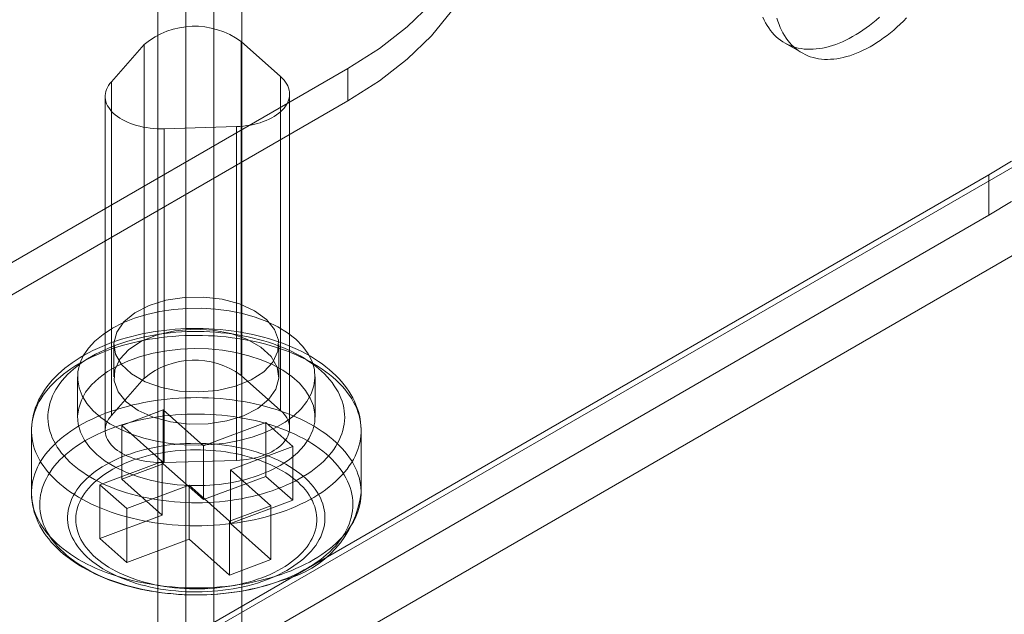
# Model space of a CAD drawing. Units: millimetres. Extents: x 63 to 2239, y 73 to 2327.
# Drawn here: x 1956 to 1986, y 1022 to 1040 of the extents above; entities that cross this region are included whole.
import ezdxf

# ---------------------------------------------------------------- set-up
doc = ezdxf.new("R2010")
doc.units = ezdxf.units.MM
doc.header["$LTSCALE"] = 2

msp = doc.modelspace()

# ---------------------------------------------------------------- linework, layer by layer
at = {"color": 7, "linetype": 'Continuous', "lineweight": 18}
for p, q in [((1962.022, 979.48), (1962.022, 1222.482)), ((1961.174, 1221.992), (1961.174, 979.97)), ((1962.871, 978.99), (1962.871, 1221.992)), ((1960.325, 1221.502), (1960.325, 979.48)), ((1959.911, 1039.704), (1958.915, 1038.575)), ((1959.911, 1039.704), (1959.911, 1029.579)), ((1964.046, 1038.73), (1962.852, 1039.792)), ((1962.852, 1039.792), (1962.852, 1029.667)), ((1979.332, 1039.755), (1979.863, 1039.449)), ((1946.233, 1012.882), (1992.195, 1039.416)), ((1966.088, 1038.976), (1946.996, 1027.954)), ((1966.088, 1038.976), (1966.088, 1037.996)), ((1991.347, 1038.926), (1945.385, 1012.392)), ((1964.046, 1038.73), (1964.046, 1028.605)), ((1958.915, 1038.575), (1958.915, 1028.45)), ((1958.729, 1038.13), (1958.729, 1028.005)), ((1964.32, 1028.071), (1964.32, 1038.196)), ((1966.088, 1037.996), (1946.996, 1026.974)), ((1947.703, 1011.054), (1993.665, 1037.587)), ((1960.518, 1037.15), (1962.709, 1037.216)), ((1962.709, 1037.216), (1962.709, 1027.091)), ((1946.855, 1010.564), (1992.817, 1037.097)), ((1960.518, 1037.15), (1960.518, 1027.024)), ((1950.885, 1015.749), (1985.533, 1035.751)), ((1985.533, 1035.751), (1985.533, 1034.526)), ((1985.533, 1034.526), (1950.885, 1014.524)), ((1958.992, 1030.607), (1958.992, 1029.627)), ((1963.992, 1029.627), (1963.992, 1030.607)), ((1957.892, 1029.627), (1957.892, 1028.403)), ((1959.911, 1029.579), (1958.915, 1028.45)), ((1964.046, 1028.605), (1962.852, 1029.667)), ((1965.092, 1028.403), (1965.092, 1029.627)), ((1959.229, 1028.15), (1960.487, 1028.621)), ((1960.487, 1028.621), (1961.712, 1027.532)), ((1960.487, 1028.621), (1960.487, 1026.988)), ((1961.712, 1027.532), (1963.6, 1028.239)), ((1963.6, 1028.239), (1964.416, 1027.513)), ((1963.6, 1028.239), (1963.6, 1026.606)), ((1956.492, 1027.994), (1956.492, 1026.107)), ((1960.454, 1027.06), (1959.229, 1028.15)), ((1959.229, 1028.15), (1959.229, 1026.517)), ((1966.492, 1026.107), (1966.492, 1027.994)), ((1961.712, 1027.532), (1961.712, 1025.899)), ((1964.416, 1027.513), (1962.529, 1026.806)), ((1964.416, 1027.513), (1964.416, 1025.88)), ((1958.567, 1026.353), (1960.454, 1027.06)), ((1960.454, 1025.427), (1960.454, 1027.06)), ((1960.518, 1027.024), (1962.709, 1027.091)), ((1959.229, 1026.517), (1960.487, 1026.988)), ((1960.487, 1026.988), (1961.712, 1025.899)), ((1962.529, 1025.172), (1962.529, 1026.806)), ((1962.529, 1026.806), (1963.754, 1025.716)), ((1960.454, 1025.427), (1959.229, 1026.517)), ((1961.712, 1025.899), (1963.6, 1026.606)), ((1963.6, 1026.606), (1964.416, 1025.88)), ((1958.567, 1026.353), (1958.567, 1024.72)), ((1959.384, 1025.627), (1958.567, 1026.353)), ((1961.271, 1026.334), (1959.384, 1025.627)), ((1961.271, 1026.334), (1961.271, 1024.701)), ((1962.496, 1025.245), (1961.271, 1026.334)), ((1964.416, 1025.88), (1962.529, 1025.172)), ((1959.384, 1025.627), (1959.384, 1023.994)), ((1963.754, 1025.716), (1962.496, 1025.245)), ((1963.754, 1025.716), (1963.754, 1024.083)), ((1958.567, 1024.72), (1960.454, 1025.427)), ((1962.496, 1025.245), (1962.496, 1023.611)), ((1962.529, 1025.172), (1963.754, 1024.083)), ((1959.384, 1023.994), (1958.567, 1024.72)), ((1961.271, 1024.701), (1959.384, 1023.994)), ((1962.496, 1023.611), (1961.271, 1024.701)), ((1963.754, 1024.083), (1962.496, 1023.611))]:
    msp.add_line(p, q, dxfattribs=at)
at = {"color": 7, "linetype": 'Continuous', "lineweight": 18, "flags": 128}
for points in [[(1966.088, 1050.813), (1967.044, 1050.205), (1967.891, 1049.545), (1968.623, 1048.84), (1969.231, 1048.098), (1969.711, 1047.324), (1970.056, 1046.528), (1970.265, 1045.715), (1970.335, 1044.894), (1970.265, 1044.074), (1970.056, 1043.261), (1969.711, 1042.465), (1969.231, 1041.691), (1968.623, 1040.949), (1967.891, 1040.244), (1967.044, 1039.584), (1966.088, 1038.976)], [(1966.088, 1049.834), (1967.044, 1049.225), (1967.891, 1048.565), (1968.623, 1047.861), (1969.231, 1047.118), (1969.711, 1046.345), (1970.056, 1045.548), (1970.265, 1044.735), (1970.335, 1043.915), (1970.265, 1043.094), (1970.056, 1042.282), (1969.711, 1041.485), (1969.231, 1040.711), (1968.623, 1039.969), (1967.891, 1039.264), (1967.044, 1038.604), (1966.088, 1037.996)], [(1979.428, 1039.704), (1979.353, 1039.743), (1979.281, 1039.786), (1979.211, 1039.833), (1979.144, 1039.885), (1979.08, 1039.941), (1979.018, 1040.001), (1978.96, 1040.065), (1978.904, 1040.133), (1978.852, 1040.205), (1978.802, 1040.281), (1978.756, 1040.361), (1978.713, 1040.444), (1978.673, 1040.531)], [(1979.959, 1039.398), (1979.884, 1039.437), (1979.811, 1039.48), (1979.742, 1039.527), (1979.674, 1039.579), (1979.61, 1039.635), (1979.549, 1039.695), (1979.49, 1039.759), (1979.434, 1039.827), (1979.382, 1039.899), (1979.332, 1039.975), (1979.286, 1040.055), (1979.243, 1040.138), (1979.203, 1040.225), (1979.167, 1040.315), (1979.134, 1040.409), (1979.104, 1040.506)], [(1982.213, 1040.534), (1982.113, 1040.447), (1982.012, 1040.364), (1981.911, 1040.284), (1981.809, 1040.208), (1981.707, 1040.136), (1981.604, 1040.068), (1981.501, 1040.003), (1981.398, 1039.943), (1981.295, 1039.887), (1981.192, 1039.835), (1981.089, 1039.788), (1980.987, 1039.745), (1980.885, 1039.706), (1980.784, 1039.672), (1980.684, 1039.642), (1980.585, 1039.616), (1980.487, 1039.596), (1980.389, 1039.579), (1980.293, 1039.568), (1980.199, 1039.561), (1980.106, 1039.558), (1980.015, 1039.561), (1979.925, 1039.567), (1979.837, 1039.579), (1979.751, 1039.595), (1979.667, 1039.615), (1979.585, 1039.641), (1979.506, 1039.67), (1979.428, 1039.704)], [(1983.037, 1040.509), (1982.94, 1040.413), (1982.842, 1040.319), (1982.743, 1040.228), (1982.643, 1040.141), (1982.543, 1040.058), (1982.441, 1039.978), (1982.339, 1039.902), (1982.237, 1039.83), (1982.134, 1039.762), (1982.031, 1039.697), (1981.928, 1039.637), (1981.825, 1039.581), (1981.722, 1039.529), (1981.619, 1039.482), (1981.517, 1039.439), (1981.416, 1039.4), (1981.315, 1039.365), (1981.214, 1039.336), (1981.115, 1039.31), (1981.017, 1039.289), (1980.92, 1039.273), (1980.824, 1039.262), (1980.729, 1039.255), (1980.636, 1039.252), (1980.545, 1039.254), (1980.455, 1039.261), (1980.367, 1039.273), (1980.281, 1039.289), (1980.197, 1039.309), (1980.115, 1039.334), (1980.036, 1039.364), (1979.959, 1039.398)], [(1962.709, 1037.216), (1962.816, 1037.221), (1962.923, 1037.23), (1963.029, 1037.243), (1963.132, 1037.26), (1963.234, 1037.281), (1963.334, 1037.305), (1963.43, 1037.333), (1963.523, 1037.364), (1963.613, 1037.399), (1963.698, 1037.437), (1963.779, 1037.478), (1963.856, 1037.522), (1963.928, 1037.568), (1963.994, 1037.617), (1964.055, 1037.669), (1964.11, 1037.723), (1964.159, 1037.778), (1964.201, 1037.835), (1964.238, 1037.894), (1964.268, 1037.954), (1964.291, 1038.014), (1964.308, 1038.076), (1964.317, 1038.138), (1964.32, 1038.2), (1964.316, 1038.262), (1964.306, 1038.324), (1964.288, 1038.386), (1964.264, 1038.447), (1964.233, 1038.506), (1964.196, 1038.565), (1964.152, 1038.622), (1964.102, 1038.677), (1964.046, 1038.73)], [(1958.915, 1038.575), (1958.869, 1038.519), (1958.829, 1038.461), (1958.796, 1038.402), (1958.769, 1038.341), (1958.749, 1038.28), (1958.736, 1038.218), (1958.73, 1038.156), (1958.73, 1038.094), (1958.738, 1038.032), (1958.752, 1037.97), (1958.773, 1037.909), (1958.8, 1037.849), (1958.835, 1037.79), (1958.875, 1037.732), (1958.922, 1037.676), (1958.975, 1037.622), (1959.034, 1037.569), (1959.098, 1037.519), (1959.168, 1037.472), (1959.242, 1037.427), (1959.322, 1037.385), (1959.406, 1037.346), (1959.494, 1037.31), (1959.586, 1037.277), (1959.681, 1037.248), (1959.78, 1037.223), (1959.881, 1037.201), (1959.984, 1037.183), (1960.089, 1037.168), (1960.195, 1037.158), (1960.302, 1037.151), (1960.41, 1037.148), (1960.518, 1037.15)], [(1985.533, 1035.751), (1986.218, 1036.167)], [(1986.218, 1034.942), (1985.533, 1034.526)], [(1963.259, 1031.628), (1963.62, 1031.365), (1963.865, 1031.061), (1963.982, 1030.733), (1963.965, 1030.398), (1963.815, 1030.074), (1963.54, 1029.78), (1963.154, 1029.529), (1962.678, 1029.337), (1962.139, 1029.213), (1961.564, 1029.165), (1960.986, 1029.194), (1960.435, 1029.299), (1959.941, 1029.475), (1959.531, 1029.712), (1959.226, 1029.997), (1959.043, 1030.315), (1958.993, 1030.649), (1959.077, 1030.981), (1959.291, 1031.292), (1959.624, 1031.567), (1960.058, 1031.79), (1960.569, 1031.949), (1961.129, 1032.035), (1961.71, 1032.045), (1962.278, 1031.977), (1962.804, 1031.836), (1963.259, 1031.628)], [(1958.946, 1031.097), (1958.663, 1030.913), (1958.419, 1030.711), (1958.219, 1030.493), (1958.065, 1030.264), (1957.958, 1030.025), (1957.902, 1029.781), (1957.895, 1029.535), (1957.939, 1029.29), (1958.033, 1029.05), (1958.176, 1028.818), (1958.365, 1028.597), (1958.598, 1028.391), (1958.872, 1028.202), (1959.182, 1028.033), (1959.525, 1027.887), (1959.896, 1027.765), (1960.288, 1027.669), (1960.698, 1027.6), (1961.119, 1027.56), (1961.545, 1027.549), (1961.97, 1027.568), (1962.389, 1027.615), (1962.795, 1027.69), (1963.183, 1027.793), (1963.547, 1027.921), (1963.882, 1028.073), (1964.184, 1028.248), (1964.447, 1028.441), (1964.67, 1028.651), (1964.847, 1028.875), (1964.978, 1029.109), (1965.06, 1029.351), (1965.091, 1029.597), (1965.072, 1029.843), (1965.003, 1030.086), (1964.885, 1030.322), (1964.719, 1030.549), (1964.507, 1030.763), (1964.253, 1030.961), (1963.961, 1031.14), (1963.634, 1031.298), (1963.276, 1031.432), (1962.894, 1031.542), (1962.492, 1031.624), (1962.076, 1031.678), (1961.652, 1031.704), (1961.225, 1031.7), (1960.802, 1031.667), (1960.389, 1031.606), (1959.992, 1031.517), (1959.615, 1031.401), (1959.265, 1031.261), (1958.946, 1031.097)], [(1966.492, 1027.994), (1966.491, 1028.032), (1966.486, 1028.14), (1966.476, 1028.247), (1966.459, 1028.355), (1966.437, 1028.462), (1966.409, 1028.568), (1966.375, 1028.673), (1966.335, 1028.778), (1966.29, 1028.882), (1966.239, 1028.985), (1966.182, 1029.087), (1966.119, 1029.187), (1966.051, 1029.287), (1965.977, 1029.384), (1965.897, 1029.48), (1965.812, 1029.575), (1965.722, 1029.667), (1965.627, 1029.757), (1965.526, 1029.845), (1965.421, 1029.931), (1965.311, 1030.014), (1965.196, 1030.094), (1965.077, 1030.172), (1964.953, 1030.247), (1964.826, 1030.319), (1964.694, 1030.389), (1964.559, 1030.455), (1964.421, 1030.518), (1964.279, 1030.578), (1964.134, 1030.635), (1963.986, 1030.689), (1963.835, 1030.74), (1963.682, 1030.787), (1963.526, 1030.831), (1963.368, 1030.871), (1963.208, 1030.909), (1963.046, 1030.943), (1962.883, 1030.973), (1962.717, 1031), (1962.551, 1031.024), (1962.383, 1031.044), (1962.214, 1031.061), (1962.045, 1031.074), (1961.875, 1031.083), (1961.704, 1031.089), (1961.533, 1031.092), (1961.363, 1031.091), (1961.192, 1031.087), (1961.022, 1031.079), (1960.852, 1031.067), (1960.683, 1031.052), (1960.514, 1031.034), (1960.347, 1031.012), (1960.181, 1030.987), (1960.017, 1030.958), (1959.854, 1030.926), (1959.693, 1030.89), (1959.534, 1030.851), (1959.377, 1030.809), (1959.223, 1030.763), (1959.071, 1030.714), (1958.921, 1030.662), (1958.775, 1030.607), (1958.632, 1030.548), (1958.491, 1030.486), (1958.354, 1030.421), (1958.221, 1030.353), (1958.091, 1030.282), (1957.966, 1030.209), (1957.844, 1030.132), (1957.727, 1030.052), (1957.614, 1029.97), (1957.505, 1029.885), (1957.401, 1029.797), (1957.303, 1029.707), (1957.209, 1029.614), (1957.121, 1029.52), (1957.038, 1029.423), (1956.961, 1029.324), (1956.889, 1029.224), (1956.823, 1029.122), (1956.763, 1029.019), (1956.709, 1028.915), (1956.661, 1028.809), (1956.619, 1028.703), (1956.583, 1028.596), (1956.553, 1028.488), (1956.529, 1028.38), (1956.511, 1028.272), (1956.499, 1028.164), (1956.493, 1028.056), (1956.492, 1027.995)], [(1963.942, 1026.224), (1964.084, 1026.279), (1964.222, 1026.338), (1964.356, 1026.399), (1964.486, 1026.464), (1964.612, 1026.531), (1964.733, 1026.601), (1964.85, 1026.673), (1964.961, 1026.748), (1965.068, 1026.826), (1965.169, 1026.906), (1965.265, 1026.987), (1965.356, 1027.071), (1965.441, 1027.157), (1965.52, 1027.245), (1965.594, 1027.334), (1965.661, 1027.425), (1965.723, 1027.518), (1965.778, 1027.611), (1965.827, 1027.706), (1965.87, 1027.802), (1965.906, 1027.899), (1965.936, 1027.996), (1965.96, 1028.094), (1965.977, 1028.192), (1965.988, 1028.291), (1965.992, 1028.39), (1965.989, 1028.489), (1965.98, 1028.588), (1965.965, 1028.686), (1965.943, 1028.784), (1965.915, 1028.882), (1965.88, 1028.979), (1965.839, 1029.075), (1965.791, 1029.17), (1965.737, 1029.264), (1965.678, 1029.356), (1965.612, 1029.448), (1965.54, 1029.537), (1965.462, 1029.626), (1965.378, 1029.712), (1965.289, 1029.796), (1965.195, 1029.879), (1965.095, 1029.959), (1964.989, 1030.037), (1964.879, 1030.113), (1964.764, 1030.186), (1964.644, 1030.257), (1964.519, 1030.325), (1964.39, 1030.39), (1964.257, 1030.452), (1964.12, 1030.511), (1963.979, 1030.568), (1963.834, 1030.621), (1963.686, 1030.671), (1963.535, 1030.717), (1963.381, 1030.76), (1963.224, 1030.8), (1963.065, 1030.837), (1962.903, 1030.869), (1962.74, 1030.899), (1962.574, 1030.924), (1962.407, 1030.946), (1962.239, 1030.964), (1962.069, 1030.979), (1961.899, 1030.99), (1961.728, 1030.997), (1961.557, 1031), (1961.385, 1031), (1961.214, 1030.996), (1961.043, 1030.988), (1960.873, 1030.976), (1960.704, 1030.96), (1960.536, 1030.941), (1960.369, 1030.918), (1960.204, 1030.892), (1960.041, 1030.862), (1959.88, 1030.828), (1959.721, 1030.791), (1959.565, 1030.75), (1959.411, 1030.706), (1959.261, 1030.659), (1959.114, 1030.608), (1958.97, 1030.554), (1958.83, 1030.497), (1958.694, 1030.437), (1958.562, 1030.374), (1958.434, 1030.308), (1958.31, 1030.24), (1958.191, 1030.169), (1958.077, 1030.095), (1957.968, 1030.019), (1957.864, 1029.94), (1957.765, 1029.859), (1957.672, 1029.776), (1957.584, 1029.691), (1957.502, 1029.604), (1957.426, 1029.516), (1957.355, 1029.426), (1957.291, 1029.334), (1957.232, 1029.241), (1957.18, 1029.147), (1957.134, 1029.052), (1957.095, 1028.955), (1957.061, 1028.858), (1957.035, 1028.761), (1957.014, 1028.662), (1957, 1028.564), (1956.993, 1028.465), (1956.992, 1028.366), (1956.998, 1028.267), (1957.01, 1028.168), (1957.029, 1028.07), (1957.054, 1027.972), (1957.086, 1027.875), (1957.124, 1027.779), (1957.168, 1027.683), (1957.218, 1027.589), (1957.275, 1027.495), (1957.338, 1027.403), (1957.407, 1027.313), (1957.482, 1027.224), (1957.563, 1027.136), (1957.649, 1027.051), (1957.741, 1026.967), (1957.838, 1026.886), (1957.941, 1026.807), (1958.049, 1026.73), (1958.161, 1026.656), (1958.279, 1026.584), (1958.401, 1026.514), (1958.528, 1026.448), (1958.659, 1026.384), (1958.794, 1026.323), (1958.934, 1026.265), (1959.076, 1026.211), (1959.223, 1026.159), (1959.372, 1026.111), (1959.525, 1026.066), (1959.68, 1026.025), (1959.839, 1025.987), (1959.999, 1025.952), (1960.162, 1025.921), (1960.326, 1025.893), (1960.493, 1025.87), (1960.66, 1025.85), (1960.829, 1025.833), (1960.999, 1025.82), (1961.17, 1025.812), (1961.341, 1025.806), (1961.512, 1025.805), (1961.684, 1025.807), (1961.855, 1025.813), (1962.025, 1025.823), (1962.195, 1025.837), (1962.364, 1025.854), (1962.531, 1025.875), (1962.697, 1025.9), (1962.861, 1025.928), (1963.023, 1025.96), (1963.183, 1025.995), (1963.341, 1026.034), (1963.496, 1026.077), (1963.648, 1026.122), (1963.797, 1026.171), (1963.942, 1026.224)], [(1959.724, 1028.607), (1959.364, 1028.87), (1959.119, 1029.174), (1959.001, 1029.502), (1959.018, 1029.837), (1959.168, 1030.16), (1959.444, 1030.455), (1959.83, 1030.706), (1960.305, 1030.898), (1960.845, 1031.022), (1961.419, 1031.07), (1961.997, 1031.041), (1962.548, 1030.935), (1963.042, 1030.76), (1963.453, 1030.523), (1963.758, 1030.237), (1963.94, 1029.919), (1963.991, 1029.586), (1963.907, 1029.254), (1963.692, 1028.943), (1963.359, 1028.668), (1962.926, 1028.445), (1962.415, 1028.286), (1961.854, 1028.2), (1961.274, 1028.19), (1960.705, 1028.258), (1960.179, 1028.399), (1959.724, 1028.607)], [(1964.214, 1025.573), (1964.061, 1025.518), (1963.905, 1025.466), (1963.745, 1025.418), (1963.582, 1025.372), (1963.417, 1025.331), (1963.249, 1025.292), (1963.079, 1025.257), (1962.907, 1025.226), (1962.733, 1025.198), (1962.557, 1025.174), (1962.38, 1025.154), (1962.202, 1025.137), (1962.023, 1025.124), (1961.843, 1025.115), (1961.662, 1025.11), (1961.482, 1025.108), (1961.301, 1025.11), (1961.121, 1025.116), (1960.941, 1025.126), (1960.762, 1025.139), (1960.584, 1025.156), (1960.407, 1025.177), (1960.232, 1025.201), (1960.058, 1025.229), (1959.886, 1025.261), (1959.716, 1025.296), (1959.548, 1025.335), (1959.383, 1025.377), (1959.221, 1025.423), (1959.062, 1025.472), (1958.906, 1025.524), (1958.753, 1025.58), (1958.604, 1025.638), (1958.458, 1025.7), (1958.317, 1025.765), (1958.179, 1025.832), (1958.046, 1025.903), (1957.918, 1025.976), (1957.794, 1026.052), (1957.675, 1026.13), (1957.56, 1026.211), (1957.452, 1026.294), (1957.348, 1026.379), (1957.249, 1026.467), (1957.157, 1026.556), (1957.07, 1026.647), (1956.988, 1026.74), (1956.913, 1026.835), (1956.843, 1026.931), (1956.78, 1027.029), (1956.722, 1027.128), (1956.671, 1027.228), (1956.627, 1027.329), (1956.588, 1027.43), (1956.556, 1027.533), (1956.53, 1027.636), (1956.511, 1027.74), (1956.499, 1027.844), (1956.492, 1027.948), (1956.493, 1028.052), (1956.5, 1028.156), (1956.513, 1028.26), (1956.533, 1028.364), (1956.559, 1028.467), (1956.592, 1028.569), (1956.631, 1028.671), (1956.677, 1028.772), (1956.728, 1028.872), (1956.786, 1028.971), (1956.85, 1029.068), (1956.921, 1029.164), (1956.997, 1029.259), (1957.079, 1029.351), (1957.167, 1029.443), (1957.26, 1029.532), (1957.359, 1029.619), (1957.463, 1029.704), (1957.573, 1029.787), (1957.687, 1029.867), (1957.807, 1029.945), (1957.931, 1030.021), (1958.06, 1030.094), (1958.194, 1030.164), (1958.332, 1030.231), (1958.474, 1030.296), (1958.62, 1030.357), (1958.769, 1030.415), (1958.922, 1030.471), (1959.079, 1030.523), (1959.239, 1030.571), (1959.401, 1030.616), (1959.567, 1030.658), (1959.734, 1030.697), (1959.905, 1030.732), (1960.077, 1030.763), (1960.251, 1030.791), (1960.426, 1030.815), (1960.604, 1030.835), (1960.782, 1030.852), (1960.961, 1030.865), (1961.141, 1030.874), (1961.321, 1030.879), (1961.502, 1030.881), (1961.682, 1030.879), (1961.862, 1030.873), (1962.042, 1030.863), (1962.221, 1030.85), (1962.399, 1030.833), (1962.576, 1030.812), (1962.752, 1030.788), (1962.926, 1030.76), (1963.098, 1030.728), (1963.267, 1030.693), (1963.435, 1030.654), (1963.6, 1030.612), (1963.762, 1030.566), (1963.922, 1030.517), (1964.078, 1030.465), (1964.231, 1030.409), (1964.38, 1030.351), (1964.525, 1030.289), (1964.667, 1030.224), (1964.804, 1030.156), (1964.937, 1030.086), (1965.066, 1030.013), (1965.19, 1029.937), (1965.309, 1029.859), (1965.423, 1029.778), (1965.532, 1029.695), (1965.636, 1029.61), (1965.734, 1029.522), (1965.827, 1029.433), (1965.914, 1029.341), (1965.995, 1029.248), (1966.071, 1029.154), (1966.14, 1029.058), (1966.204, 1028.96), (1966.261, 1028.861), (1966.312, 1028.761), (1966.357, 1028.66), (1966.395, 1028.558), (1966.427, 1028.456), (1966.453, 1028.353), (1966.472, 1028.249), (1966.485, 1028.145), (1966.491, 1028.041), (1966.491, 1027.937), (1966.484, 1027.832), (1966.47, 1027.729), (1966.451, 1027.625), (1966.424, 1027.522), (1966.392, 1027.419), (1966.352, 1027.318), (1966.307, 1027.217), (1966.255, 1027.117), (1966.197, 1027.018), (1966.133, 1026.921), (1966.063, 1026.825), (1965.987, 1026.73), (1965.905, 1026.637), (1965.817, 1026.546), (1965.724, 1026.457), (1965.625, 1026.37), (1965.52, 1026.285), (1965.411, 1026.202), (1965.296, 1026.121), (1965.177, 1026.043), (1965.052, 1025.968), (1964.923, 1025.895), (1964.79, 1025.825), (1964.652, 1025.758), (1964.51, 1025.693), (1964.364, 1025.632), (1964.214, 1025.573)], [(1964.037, 1026.933), (1963.718, 1026.77), (1963.368, 1026.629), (1962.992, 1026.513), (1962.594, 1026.424), (1962.181, 1026.363), (1961.758, 1026.33), (1961.332, 1026.326), (1960.908, 1026.352), (1960.491, 1026.406), (1960.089, 1026.489), (1959.707, 1026.598), (1959.35, 1026.732), (1959.023, 1026.89), (1958.73, 1027.069), (1958.476, 1027.267), (1958.265, 1027.481), (1958.099, 1027.708), (1957.98, 1027.945), (1957.911, 1028.187), (1957.892, 1028.433), (1957.924, 1028.679), (1958.005, 1028.921), (1958.136, 1029.155), (1958.314, 1029.379), (1958.536, 1029.589), (1958.8, 1029.783), (1959.101, 1029.957), (1959.437, 1030.109), (1959.801, 1030.237), (1960.188, 1030.34), (1960.594, 1030.415), (1961.013, 1030.462), (1961.438, 1030.481), (1961.864, 1030.47), (1962.285, 1030.43), (1962.695, 1030.361), (1963.088, 1030.265), (1963.458, 1030.143), (1963.801, 1029.997), (1964.112, 1029.828), (1964.385, 1029.639), (1964.618, 1029.433), (1964.807, 1029.212), (1964.95, 1028.98), (1965.044, 1028.74), (1965.088, 1028.495), (1965.082, 1028.249), (1965.025, 1028.005), (1964.919, 1027.766), (1964.764, 1027.537), (1964.564, 1027.319), (1964.321, 1027.117), (1964.037, 1026.933)], [(1964.214, 1023.686), (1964.364, 1023.744), (1964.51, 1023.806), (1964.652, 1023.87), (1964.79, 1023.938), (1964.923, 1024.008), (1965.052, 1024.081), (1965.177, 1024.156), (1965.296, 1024.234), (1965.411, 1024.315), (1965.52, 1024.398), (1965.625, 1024.483), (1965.724, 1024.57), (1965.817, 1024.659), (1965.905, 1024.75), (1965.987, 1024.843), (1966.063, 1024.937), (1966.133, 1025.033), (1966.197, 1025.131), (1966.255, 1025.23), (1966.307, 1025.329), (1966.352, 1025.43), (1966.392, 1025.532), (1966.424, 1025.635), (1966.451, 1025.738), (1966.47, 1025.841), (1966.484, 1025.945), (1966.491, 1026.049), (1966.491, 1026.154), (1966.485, 1026.258), (1966.472, 1026.362), (1966.453, 1026.465), (1966.427, 1026.569), (1966.395, 1026.671), (1966.357, 1026.773), (1966.312, 1026.874), (1966.261, 1026.974), (1966.204, 1027.073), (1966.14, 1027.17), (1966.071, 1027.266), (1965.995, 1027.361), (1965.914, 1027.454), (1965.827, 1027.545), (1965.734, 1027.635), (1965.636, 1027.722), (1965.532, 1027.808), (1965.423, 1027.891), (1965.309, 1027.971), (1965.19, 1028.05), (1965.066, 1028.126), (1964.937, 1028.199), (1964.804, 1028.269), (1964.667, 1028.337), (1964.525, 1028.402), (1964.38, 1028.463), (1964.231, 1028.522), (1964.078, 1028.577), (1963.922, 1028.63), (1963.762, 1028.679), (1963.6, 1028.724), (1963.435, 1028.767), (1963.267, 1028.805), (1963.098, 1028.841), (1962.926, 1028.872), (1962.752, 1028.9), (1962.576, 1028.925), (1962.399, 1028.946), (1962.221, 1028.963), (1962.042, 1028.976), (1961.862, 1028.986), (1961.682, 1028.991), (1961.502, 1028.994), (1961.321, 1028.992), (1961.141, 1028.986), (1960.961, 1028.977), (1960.782, 1028.964), (1960.604, 1028.948), (1960.426, 1028.927), (1960.251, 1028.903), (1960.077, 1028.876), (1959.905, 1028.844), (1959.734, 1028.809), (1959.567, 1028.771), (1959.401, 1028.729), (1959.239, 1028.684), (1959.079, 1028.635), (1958.922, 1028.583), (1958.769, 1028.528), (1958.62, 1028.47), (1958.474, 1028.408), (1958.332, 1028.344), (1958.194, 1028.277), (1958.06, 1028.207), (1957.931, 1028.134), (1957.807, 1028.058), (1957.687, 1027.98), (1957.573, 1027.9), (1957.463, 1027.817), (1957.359, 1027.732), (1957.26, 1027.644), (1957.167, 1027.555), (1957.079, 1027.464), (1956.997, 1027.371), (1956.921, 1027.277), (1956.85, 1027.181), (1956.786, 1027.083), (1956.728, 1026.985), (1956.677, 1026.885), (1956.631, 1026.784), (1956.592, 1026.682), (1956.559, 1026.58), (1956.533, 1026.477), (1956.513, 1026.373), (1956.5, 1026.269), (1956.493, 1026.165), (1956.492, 1026.061), (1956.499, 1025.956), (1956.511, 1025.853), (1956.53, 1025.749), (1956.556, 1025.646), (1956.588, 1025.543), (1956.627, 1025.441), (1956.671, 1025.34), (1956.722, 1025.24), (1956.78, 1025.142), (1956.843, 1025.044), (1956.913, 1024.948), (1956.988, 1024.853), (1957.07, 1024.76), (1957.157, 1024.669), (1957.249, 1024.579), (1957.348, 1024.492), (1957.452, 1024.407), (1957.56, 1024.324), (1957.675, 1024.243), (1957.794, 1024.164), (1957.918, 1024.089), (1958.046, 1024.015), (1958.179, 1023.945), (1958.317, 1023.877), (1958.458, 1023.813), (1958.604, 1023.751), (1958.753, 1023.692), (1958.906, 1023.637), (1959.062, 1023.584), (1959.221, 1023.535), (1959.383, 1023.49), (1959.548, 1023.448), (1959.716, 1023.409), (1959.886, 1023.374), (1960.058, 1023.342), (1960.232, 1023.314), (1960.407, 1023.289), (1960.584, 1023.269), (1960.762, 1023.252), (1960.941, 1023.238), (1961.121, 1023.229), (1961.301, 1023.223), (1961.482, 1023.221), (1961.662, 1023.222), (1961.843, 1023.228), (1962.023, 1023.237), (1962.202, 1023.25), (1962.38, 1023.267), (1962.557, 1023.287), (1962.733, 1023.311), (1962.907, 1023.339), (1963.079, 1023.37), (1963.249, 1023.405), (1963.417, 1023.443), (1963.582, 1023.485), (1963.745, 1023.53), (1963.905, 1023.579), (1964.061, 1023.631), (1964.214, 1023.686)], [(1962.709, 1027.091), (1962.816, 1027.096), (1962.923, 1027.105), (1963.029, 1027.118), (1963.132, 1027.135), (1963.234, 1027.155), (1963.334, 1027.18), (1963.43, 1027.208), (1963.523, 1027.239), (1963.613, 1027.274), (1963.698, 1027.312), (1963.779, 1027.353), (1963.856, 1027.397), (1963.928, 1027.443), (1963.994, 1027.492), (1964.055, 1027.544), (1964.11, 1027.597), (1964.159, 1027.653), (1964.201, 1027.71), (1964.238, 1027.769), (1964.268, 1027.829), (1964.291, 1027.889), (1964.308, 1027.951), (1964.317, 1028.013), (1964.32, 1028.075), (1964.316, 1028.137), (1964.306, 1028.199), (1964.288, 1028.261), (1964.264, 1028.321), (1964.233, 1028.381), (1964.196, 1028.44), (1964.152, 1028.496), (1964.102, 1028.552), (1964.046, 1028.605)], [(1958.905, 1028.054), (1959.054, 1028.107), (1959.207, 1028.157), (1959.362, 1028.205), (1959.52, 1028.248), (1959.681, 1028.289), (1959.845, 1028.326), (1960.011, 1028.359), (1960.178, 1028.389), (1960.348, 1028.415), (1960.519, 1028.438), (1960.692, 1028.456), (1960.865, 1028.472), (1961.04, 1028.483), (1961.215, 1028.491), (1961.39, 1028.495), (1961.566, 1028.495), (1961.741, 1028.492), (1961.916, 1028.485), (1962.091, 1028.474), (1962.264, 1028.459), (1962.437, 1028.441), (1962.608, 1028.419), (1962.778, 1028.393), (1962.946, 1028.364), (1963.112, 1028.331), (1963.276, 1028.295), (1963.438, 1028.255), (1963.597, 1028.212), (1963.752, 1028.165), (1963.905, 1028.115), (1964.055, 1028.062), (1964.201, 1028.006), (1964.343, 1027.947), (1964.482, 1027.884), (1964.616, 1027.819), (1964.746, 1027.751), (1964.872, 1027.68), (1964.993, 1027.607), (1965.109, 1027.531), (1965.22, 1027.452), (1965.326, 1027.372), (1965.427, 1027.289), (1965.523, 1027.204), (1965.613, 1027.117), (1965.697, 1027.028), (1965.776, 1026.937), (1965.849, 1026.845), (1965.916, 1026.752), (1965.977, 1026.657), (1966.032, 1026.56), (1966.08, 1026.463), (1966.122, 1026.364), (1966.158, 1026.265), (1966.188, 1026.165), (1966.211, 1026.065), (1966.228, 1025.964), (1966.238, 1025.863), (1966.242, 1025.762), (1966.239, 1025.66), (1966.23, 1025.559), (1966.214, 1025.458), (1966.192, 1025.358), (1966.163, 1025.258), (1966.128, 1025.158), (1966.087, 1025.06), (1966.04, 1024.962), (1965.986, 1024.866), (1965.926, 1024.77), (1965.86, 1024.677), (1965.788, 1024.584), (1965.71, 1024.493), (1965.627, 1024.404), (1965.538, 1024.317), (1965.443, 1024.231), (1965.343, 1024.148), (1965.237, 1024.067), (1965.127, 1023.988), (1965.011, 1023.912), (1964.891, 1023.838), (1964.766, 1023.767), (1964.637, 1023.699), (1964.503, 1023.633), (1964.365, 1023.57), (1964.224, 1023.51), (1964.078, 1023.454), (1963.929, 1023.4), (1963.777, 1023.35), (1963.621, 1023.302), (1963.463, 1023.259), (1963.302, 1023.218), (1963.139, 1023.181), (1962.973, 1023.148), (1962.805, 1023.118), (1962.635, 1023.092), (1962.464, 1023.07), (1962.292, 1023.051), (1962.118, 1023.035), (1961.944, 1023.024), (1961.769, 1023.016), (1961.593, 1023.012), (1961.418, 1023.012), (1961.242, 1023.015), (1961.067, 1023.022), (1960.893, 1023.033), (1960.719, 1023.048), (1960.546, 1023.066), (1960.375, 1023.088), (1960.205, 1023.114), (1960.037, 1023.143), (1959.871, 1023.176), (1959.707, 1023.212), (1959.546, 1023.252), (1959.387, 1023.295), (1959.231, 1023.342), (1959.078, 1023.392), (1958.929, 1023.445), (1958.783, 1023.501), (1958.64, 1023.56), (1958.502, 1023.623), (1958.368, 1023.688), (1958.237, 1023.756), (1958.112, 1023.827), (1957.991, 1023.9), (1957.875, 1023.976), (1957.763, 1024.055), (1957.657, 1024.135), (1957.556, 1024.218), (1957.461, 1024.303), (1957.37, 1024.39), (1957.286, 1024.479), (1957.207, 1024.57), (1957.134, 1024.662), (1957.068, 1024.755), (1957.007, 1024.851), (1956.952, 1024.947), (1956.903, 1025.044), (1956.861, 1025.143), (1956.825, 1025.242), (1956.796, 1025.342), (1956.772, 1025.442), (1956.756, 1025.543), (1956.746, 1025.644), (1956.742, 1025.746), (1956.744, 1025.847), (1956.754, 1025.948), (1956.769, 1026.049), (1956.792, 1026.15), (1956.82, 1026.25), (1956.855, 1026.349), (1956.896, 1026.447), (1956.944, 1026.545), (1956.998, 1026.641), (1957.057, 1026.737), (1957.123, 1026.831), (1957.195, 1026.923), (1957.273, 1027.014), (1957.357, 1027.103), (1957.446, 1027.19), (1957.541, 1027.276), (1957.641, 1027.359), (1957.746, 1027.44), (1957.857, 1027.519), (1957.972, 1027.595), (1958.092, 1027.669), (1958.217, 1027.74), (1958.347, 1027.808), (1958.48, 1027.874), (1958.618, 1027.937), (1958.76, 1027.997), (1958.905, 1028.054)], [(1958.915, 1028.45), (1958.869, 1028.394), (1958.829, 1028.336), (1958.796, 1028.277), (1958.769, 1028.216), (1958.749, 1028.155), (1958.736, 1028.093), (1958.73, 1028.031), (1958.73, 1027.969), (1958.738, 1027.907), (1958.752, 1027.845), (1958.773, 1027.784), (1958.8, 1027.724), (1958.835, 1027.665), (1958.875, 1027.607), (1958.922, 1027.551), (1958.975, 1027.497), (1959.034, 1027.444), (1959.098, 1027.394), (1959.168, 1027.347), (1959.242, 1027.302), (1959.322, 1027.26), (1959.406, 1027.221), (1959.494, 1027.185), (1959.586, 1027.152), (1959.681, 1027.123), (1959.78, 1027.098), (1959.881, 1027.076), (1959.984, 1027.057), (1960.089, 1027.043), (1960.195, 1027.032), (1960.302, 1027.026), (1960.41, 1027.023), (1960.518, 1027.024)], [(1963.617, 1023.464), (1963.749, 1023.516), (1963.877, 1023.571), (1964.001, 1023.628), (1964.121, 1023.689), (1964.237, 1023.752), (1964.347, 1023.818), (1964.454, 1023.887), (1964.555, 1023.958), (1964.651, 1024.031), (1964.742, 1024.106), (1964.827, 1024.184), (1964.907, 1024.263), (1964.982, 1024.345), (1965.05, 1024.428), (1965.113, 1024.512), (1965.169, 1024.598), (1965.219, 1024.686), (1965.264, 1024.774), (1965.301, 1024.863), (1965.333, 1024.953), (1965.358, 1025.044), (1965.377, 1025.135), (1965.389, 1025.227), (1965.395, 1025.319), (1965.394, 1025.411), (1965.387, 1025.503), (1965.373, 1025.594), (1965.353, 1025.685), (1965.326, 1025.776), (1965.293, 1025.866), (1965.254, 1025.955), (1965.209, 1026.043), (1965.157, 1026.13), (1965.099, 1026.216), (1965.035, 1026.3), (1964.965, 1026.383), (1964.89, 1026.464), (1964.809, 1026.543), (1964.722, 1026.62), (1964.63, 1026.695), (1964.532, 1026.768), (1964.43, 1026.838), (1964.323, 1026.906), (1964.211, 1026.971), (1964.094, 1027.034), (1963.973, 1027.094), (1963.849, 1027.151), (1963.72, 1027.205), (1963.587, 1027.256), (1963.451, 1027.304), (1963.312, 1027.348), (1963.169, 1027.389), (1963.024, 1027.427), (1962.876, 1027.461), (1962.726, 1027.492), (1962.574, 1027.52), (1962.42, 1027.543), (1962.265, 1027.563), (1962.108, 1027.58), (1961.95, 1027.592), (1961.792, 1027.601), (1961.633, 1027.607), (1961.474, 1027.608), (1961.315, 1027.606), (1961.156, 1027.6), (1960.997, 1027.59), (1960.84, 1027.576), (1960.683, 1027.559), (1960.528, 1027.538), (1960.375, 1027.514), (1960.223, 1027.486), (1960.074, 1027.454), (1959.926, 1027.419), (1959.782, 1027.38), (1959.64, 1027.338), (1959.502, 1027.293), (1959.366, 1027.245), (1959.234, 1027.193), (1959.106, 1027.138), (1958.982, 1027.081), (1958.862, 1027.02), (1958.747, 1026.957), (1958.636, 1026.891), (1958.53, 1026.822), (1958.429, 1026.751), (1958.332, 1026.678), (1958.242, 1026.603), (1958.156, 1026.525), (1958.076, 1026.446), (1958.002, 1026.364), (1957.933, 1026.281), (1957.871, 1026.197), (1957.814, 1026.111), (1957.764, 1026.023), (1957.72, 1025.935), (1957.682, 1025.846), (1957.651, 1025.756), (1957.625, 1025.665), (1957.607, 1025.574), (1957.594, 1025.482), (1957.589, 1025.39), (1957.589, 1025.298), (1957.597, 1025.206), (1957.61, 1025.115), (1957.63, 1025.024), (1957.657, 1024.933), (1957.69, 1024.843), (1957.729, 1024.754), (1957.775, 1024.666), (1957.827, 1024.579), (1957.885, 1024.493), (1957.948, 1024.409), (1958.018, 1024.326), (1958.094, 1024.245), (1958.175, 1024.166), (1958.262, 1024.089), (1958.354, 1024.014), (1958.451, 1023.941), (1958.553, 1023.871), (1958.661, 1023.803), (1958.773, 1023.738), (1958.889, 1023.675), (1959.01, 1023.615), (1959.135, 1023.558), (1959.264, 1023.504), (1959.396, 1023.453), (1959.533, 1023.405), (1959.672, 1023.361), (1959.814, 1023.32), (1959.959, 1023.282), (1960.107, 1023.248), (1960.257, 1023.217), (1960.409, 1023.189), (1960.563, 1023.166), (1960.719, 1023.146), (1960.875, 1023.129), (1961.033, 1023.117), (1961.191, 1023.108), (1961.35, 1023.102), (1961.51, 1023.101), (1961.669, 1023.103), (1961.828, 1023.109), (1961.986, 1023.119), (1962.144, 1023.133), (1962.3, 1023.15), (1962.455, 1023.171), (1962.609, 1023.195), (1962.76, 1023.223), (1962.91, 1023.255), (1963.057, 1023.29), (1963.202, 1023.329), (1963.343, 1023.371), (1963.482, 1023.416), (1963.617, 1023.464)], [(1963.481, 1023.531), (1963.35, 1023.484), (1963.216, 1023.44), (1963.079, 1023.4), (1962.938, 1023.363), (1962.796, 1023.33), (1962.651, 1023.3), (1962.504, 1023.273), (1962.355, 1023.25), (1962.204, 1023.231), (1962.053, 1023.216), (1961.9, 1023.204), (1961.746, 1023.196), (1961.593, 1023.191), (1961.439, 1023.191), (1961.285, 1023.194), (1961.131, 1023.201), (1960.978, 1023.212), (1960.826, 1023.226), (1960.675, 1023.244), (1960.526, 1023.266), (1960.378, 1023.291), (1960.232, 1023.32), (1960.089, 1023.352), (1959.948, 1023.388), (1959.81, 1023.427), (1959.674, 1023.47), (1959.542, 1023.516), (1959.414, 1023.565), (1959.289, 1023.617), (1959.168, 1023.672), (1959.051, 1023.73), (1958.939, 1023.791), (1958.831, 1023.854), (1958.728, 1023.92), (1958.63, 1023.989), (1958.536, 1024.06), (1958.448, 1024.133), (1958.366, 1024.208), (1958.289, 1024.285), (1958.218, 1024.364), (1958.152, 1024.444), (1958.093, 1024.526), (1958.039, 1024.61), (1957.992, 1024.694), (1957.951, 1024.78), (1957.916, 1024.867), (1957.888, 1024.954), (1957.866, 1025.042), (1957.85, 1025.131), (1957.841, 1025.219), (1957.838, 1025.308), (1957.842, 1025.397), (1957.852, 1025.486), (1957.869, 1025.574), (1957.892, 1025.662), (1957.922, 1025.75), (1957.958, 1025.836), (1958, 1025.922), (1958.049, 1026.006), (1958.104, 1026.089), (1958.164, 1026.171), (1958.231, 1026.251), (1958.303, 1026.33), (1958.381, 1026.406), (1958.465, 1026.481), (1958.554, 1026.554), (1958.648, 1026.624), (1958.747, 1026.692), (1958.851, 1026.758), (1958.96, 1026.821), (1959.073, 1026.881), (1959.191, 1026.938), (1959.313, 1026.993), (1959.438, 1027.044), (1959.567, 1027.093), (1959.7, 1027.138), (1959.836, 1027.18), (1959.975, 1027.219), (1960.116, 1027.254), (1960.26, 1027.286), (1960.406, 1027.314), (1960.554, 1027.338), (1960.704, 1027.359), (1960.855, 1027.377), (1961.007, 1027.39), (1961.16, 1027.4), (1961.314, 1027.406), (1961.468, 1027.409), (1961.622, 1027.408), (1961.776, 1027.403), (1961.929, 1027.394), (1962.082, 1027.381), (1962.233, 1027.365), (1962.383, 1027.345), (1962.532, 1027.322), (1962.679, 1027.295), (1962.823, 1027.264), (1962.965, 1027.23), (1963.105, 1027.192), (1963.242, 1027.151), (1963.375, 1027.107), (1963.506, 1027.06), (1963.632, 1027.009), (1963.755, 1026.955), (1963.874, 1026.899), (1963.989, 1026.839), (1964.099, 1026.777), (1964.205, 1026.713), (1964.305, 1026.645), (1964.401, 1026.576), (1964.492, 1026.504), (1964.577, 1026.43), (1964.657, 1026.353), (1964.731, 1026.276), (1964.799, 1026.196), (1964.862, 1026.115), (1964.918, 1026.032), (1964.969, 1025.948), (1965.013, 1025.863), (1965.051, 1025.776), (1965.082, 1025.689), (1965.108, 1025.602), (1965.127, 1025.513), (1965.139, 1025.425), (1965.145, 1025.336), (1965.144, 1025.247), (1965.137, 1025.158), (1965.123, 1025.069), (1965.103, 1024.981), (1965.077, 1024.894), (1965.044, 1024.807), (1965.005, 1024.721), (1964.96, 1024.636), (1964.908, 1024.552), (1964.85, 1024.469), (1964.787, 1024.388), (1964.717, 1024.309), (1964.642, 1024.231), (1964.561, 1024.156), (1964.475, 1024.082), (1964.383, 1024.011), (1964.287, 1023.941), (1964.185, 1023.875), (1964.078, 1023.81), (1963.967, 1023.749), (1963.852, 1023.69), (1963.732, 1023.634), (1963.609, 1023.581), (1963.481, 1023.531)], [(1956.492, 1026.108), (1956.492, 1026.06), (1956.498, 1025.952), (1956.509, 1025.844), (1956.526, 1025.737), (1956.549, 1025.63), (1956.578, 1025.524), (1956.612, 1025.418), (1956.652, 1025.314), (1956.698, 1025.21), (1956.75, 1025.107), (1956.807, 1025.005), (1956.871, 1024.905), (1956.939, 1024.806), (1957.014, 1024.708), (1957.094, 1024.612), (1957.179, 1024.518), (1957.27, 1024.426), (1957.366, 1024.336), (1957.467, 1024.249), (1957.573, 1024.163), (1957.683, 1024.08), (1957.798, 1024), (1957.918, 1023.922), (1958.042, 1023.848), (1958.17, 1023.776), (1958.301, 1023.707), (1958.437, 1023.641), (1958.576, 1023.578), (1958.718, 1023.518), (1958.863, 1023.461), (1959.011, 1023.408), (1959.162, 1023.357), (1959.316, 1023.31), (1959.472, 1023.267), (1959.63, 1023.226), (1959.79, 1023.189), (1959.952, 1023.156), (1960.116, 1023.126), (1960.281, 1023.099), (1960.448, 1023.076), (1960.616, 1023.056), (1960.785, 1023.04), (1960.954, 1023.027), (1961.124, 1023.017), (1961.295, 1023.012), (1961.466, 1023.009), (1961.637, 1023.011), (1961.807, 1023.015), (1961.978, 1023.024), (1962.147, 1023.035), (1962.316, 1023.051), (1962.484, 1023.069), (1962.651, 1023.092), (1962.817, 1023.117), (1962.982, 1023.146), (1963.144, 1023.179), (1963.305, 1023.215), (1963.464, 1023.254), (1963.62, 1023.297), (1963.775, 1023.343), (1963.927, 1023.392), (1964.076, 1023.444), (1964.117, 1023.46)]]:
    msp.add_lwpolyline(points, dxfattribs=at)
at = {"color": 7, "linetype": 'Continuous', "lineweight": 18}
for centre, radius, start, end in [((1961.437, 1037.886), 2.373, 53.4284, 130.0272), ((1961.437, 1027.761), 2.373, 53.4284, 130.0272), ((1963.379, 1026.51), 3.138, 283.6058, 352.631)]:
    msp.add_arc(centre, radius, start, end, dxfattribs=at)

doc.saveas('drawing.dxf')
